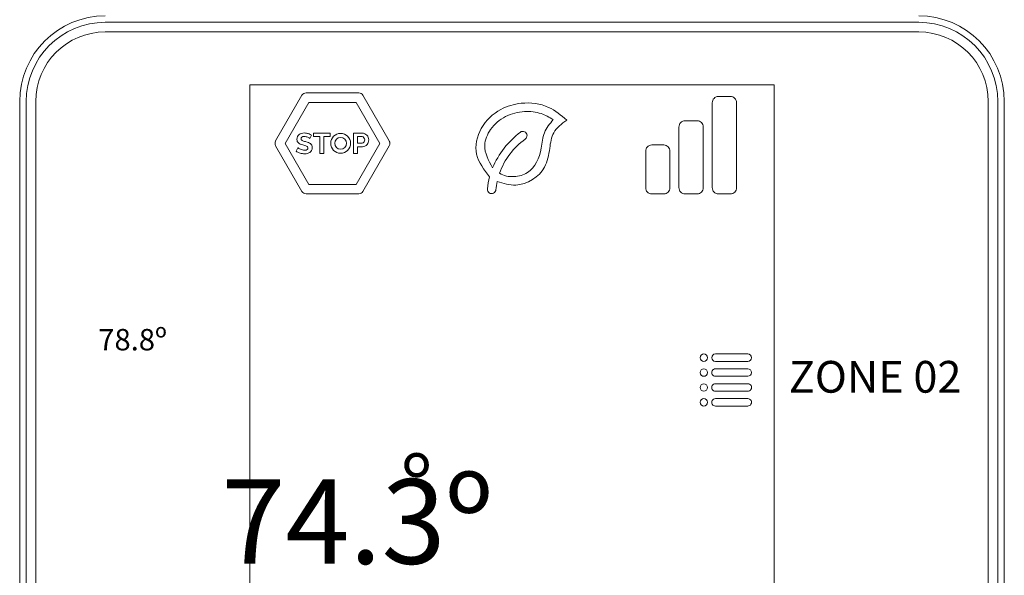
# Model space of a CAD drawing. Units: millimetres. Extents: x 36667 to 82713, y 1075 to 9378.
# Drawn here: x 46765 to 47279, y 6658 to 6948 of the extents above; entities that cross this region are included whole.
import ezdxf

# ---------------------------------------------------------------- set-up
doc = ezdxf.new("R2010")
doc.units = ezdxf.units.MM
doc.styles.get("Standard").update_dxf_attribs({"font": 'arial.ttf'})

msp = doc.modelspace()

# ---------------------------------------------------------------- linework, layer by layer
at = {"color": 0, "linetype": 'Continuous', "lineweight": 13}
for p, q in [((47234.12, 6946.71), (46809.93, 6946.71)), ((46809.93, 6941.69), (47234.12, 6941.69)), ((46885.28, 6503.83), (46885.28, 6914.06)), ((46885.28, 6914.06), (47158.77, 6914.06)), ((46885.28, 6914.06), (47158.77, 6914.06)), ((47158.77, 6914.06), (47158.77, 6503.83)), ((46912.5, 6908.64), (46898.75, 6884.83)), ((46942.13, 6909.87), (46914.62, 6909.87)), ((46957.99, 6884.83), (46944.25, 6908.64)), ((47129.65, 6908.03), (47135.95, 6908.03)), ((46765.28, 6905.41), (46765.28, 6481.23)), ((46768.64, 6905.41), (46768.64, 6481.23)), ((46773.66, 6481.23), (46773.66, 6905.41)), ((46916.03, 6904.97), (46903.69, 6883.6)), ((46940.71, 6904.97), (46916.03, 6904.97)), ((46953.05, 6883.6), (46940.71, 6904.97)), ((47126.48, 6860.4), (47126.48, 6904.87)), ((47139.12, 6904.87), (47139.12, 6860.4)), ((47270.4, 6905.41), (47270.4, 6481.23)), ((47275.41, 6481.23), (47275.41, 6905.41)), ((47278.77, 6481.23), (47278.77, 6905.41)), ((47109.11, 6860.4), (47109.11, 6892.23)), ((47112.27, 6895.39), (47118.58, 6895.39)), ((47121.74, 6892.23), (47121.74, 6860.4)), ((46918.42, 6887.13), (46918.42, 6888.94)), ((46918.42, 6888.94), (46927.28, 6888.94)), ((46921.82, 6887.13), (46918.42, 6887.13)), ((46921.82, 6878.3), (46921.82, 6887.13)), ((46927.28, 6887.13), (46923.87, 6887.13)), ((46923.87, 6887.13), (46923.87, 6878.3)), ((46927.28, 6888.94), (46927.28, 6887.13)), ((46939.42, 6888.94), (46939.42, 6878.3)), ((46941.49, 6887.13), (46943.8, 6887.13)), ((46898.75, 6882.38), (46912.5, 6858.56)), ((46903.69, 6883.6), (46916.03, 6862.23)), ((46940.71, 6862.23), (46953.05, 6883.6)), ((46943.89, 6883.68), (46941.49, 6883.68)), ((46941.49, 6878.3), (46941.49, 6881.87)), ((46944.25, 6858.56), (46957.99, 6882.38)), ((47094.9, 6882.77), (47101.21, 6882.77)), ((46923.87, 6878.3), (46921.82, 6878.3)), ((46939.42, 6878.3), (46941.49, 6878.3)), ((47091.74, 6879.6), (47091.74, 6860.4)), ((47104.37, 6860.4), (47104.37, 6879.6)), ((46916.03, 6862.23), (46940.71, 6862.23)), ((46914.62, 6857.34), (46942.13, 6857.34)), ((47101.21, 6857.24), (47094.9, 6857.24)), ((47118.58, 6857.24), (47112.27, 6857.24)), ((47135.95, 6857.24), (47129.65, 6857.24)), ((47144.98, 6773.8), (47128.12, 6773.8)), ((47128.12, 6769.92), (47144.98, 6769.92)), ((47144.98, 6766.04), (47128.12, 6766.04)), ((47128.12, 6762.17), (47144.98, 6762.17)), ((47144.98, 6758.29), (47128.12, 6758.29)), ((47128.12, 6754.41), (47144.98, 6754.41)), ((47144.98, 6750.54), (47128.12, 6750.54)), ((47128.12, 6746.66), (47144.98, 6746.66))]:
    msp.add_line(p, q, dxfattribs=at)
for centre, radius in [((46932.65, 6883.62), 5.19), ((46932.65, 6883.62), 3.09), ((47122.09, 6771.86), 1.94), ((47122.09, 6764.1), 1.94), ((47122.09, 6756.35), 1.94), ((47122.09, 6748.6), 1.94)]:
    msp.add_circle(centre, radius, dxfattribs=at)
for centre, radius, start, end in [((46809.93, 6905.41), 44.65, 90, 180), ((47234.12, 6905.41), 44.65, 0, 90), ((46809.93, 6905.41), 41.29, 90, 180), ((47234.12, 6905.41), 41.29, 0, 90), ((46809.93, 6905.41), 36.28, 90, 180), ((47234.12, 6905.41), 36.28, 0, 90), ((46914.62, 6907.43), 2.44, 89.8815, 150.0857), ((46942.13, 6907.43), 2.44, 29.9132, 90.1173), ((47129.65, 6904.86), 3.16, 90, 181.99), ((47135.95, 6904.86), 3.16, 358.01, 90), ((47112.27, 6892.23), 3.16, 90, 181.99), ((47118.58, 6892.23), 3.16, 358.01, 90), ((46943.47, 6885.4), 1.76, 283.7783, 79.116), ((47054.46, 6852.63), 46.31, 127.3361, 156.902), ((47050.47, 6855.75), 37, 125.5616, 160.6807), ((47027.66, 6887.65), 2.21, 305.5377, 125.5885), ((46900.87, 6883.6), 2.44, 149.912, 210.1161), ((46955.88, 6883.6), 2.44, 329.8827, 30.0868), ((47094.9, 6879.6), 3.16, 90, 181.99), ((47101.21, 6879.6), 3.16, 358.01, 90), ((47050.5, 6855.66), 41.49, 165.3593, 174.2465), ((47035.12, 6858.13), 21.53, 165.0791, 176.6414), ((47094.9, 6860.4), 3.16, 178.01, 270), ((47101.21, 6860.4), 3.16, 270, 1.99), ((47112.27, 6860.4), 3.16, 178.01, 270), ((47118.58, 6860.4), 3.16, 270, 1.99), ((47129.65, 6860.4), 3.16, 178.01, 270), ((47135.95, 6860.4), 3.16, 270, 1.99), ((46914.62, 6859.78), 2.44, 209.9143, 270.1185), ((46942.13, 6859.78), 2.44, 269.8827, 330.0868), ((47011.43, 6859.6), 2.21, 174.1341, 358.5073), ((47128.12, 6771.86), 1.94, 90, 270), ((47144.98, 6771.86), 1.94, 270, 90), ((47128.12, 6764.1), 1.94, 90, 271.5567), ((47144.98, 6764.11), 1.94, 270, 90), ((47128.12, 6756.35), 1.94, 90, 271.5567), ((47144.98, 6756.35), 1.94, 268.4433, 90), ((47128.12, 6748.6), 1.94, 90, 271.5567), ((47144.98, 6748.6), 1.94, 268.4433, 90)]:
    msp.add_arc(centre, radius, start, end, dxfattribs=at)
for points in [[(47050.54, 6895.77), (47041.14, 6902.35), (47026.88, 6904.48), (47016.19, 6901.26), (47006.01, 6891.39), (47003.56, 6877.9), (47010.36, 6866.15)], [(47043.56, 6896.02), (47037.22, 6899.09), (47028.61, 6900.17), (47018.64, 6897.54), (47010.86, 6890.83), (47007.81, 6882.6), (47011.86, 6870.8)], [(47014.32, 6863.67), (47023.96, 6861.87), (47039.01, 6871.23), (47041.69, 6881.01), (47043.81, 6889.14), (47050.54, 6895.77)]]:
    msp.add_spline(points, degree=3, dxfattribs=at)
for points, knots in [([(47043.56, 6896.02), (47041.72, 6893.83), (47038.05, 6889.45), (47037.57, 6878.94), (47032.99, 6868.39), (47022.98, 6865.66), (47017.73, 6866.65), (47015.55, 6867.99)], [0, 0, 0, 0, 1.487153, 2.973879, 5.580204, 6.89227, 8.274807, 8.274807, 8.274807, 8.274807]), ([(46910.05, 6884.62), (46909.92, 6884.92), (46909.86, 6885.27), (46909.86, 6885.68), (46909.86, 6886.22), (46909.96, 6886.7), (46910.17, 6887.11)], [33, 33, 33, 33, 34, 34, 34, 35, 35, 35, 35]), ([(46912.41, 6886.89), (46912.13, 6886.68), (46911.99, 6886.39), (46911.99, 6886.01), (46911.99, 6885.79), (46912.04, 6885.6), (46912.14, 6885.46)], [5, 5, 5, 5, 6, 6, 6, 7, 7, 7, 7]), ([(46912.23, 6888.8), (46912.69, 6888.95), (46913.2, 6889.02), (46913.74, 6889.02), (46914.49, 6889.02), (46915.18, 6888.9), (46915.81, 6888.67)], [37, 37, 37, 37, 38, 38, 38, 39, 39, 39, 39]), ([(46914.63, 6887.08), (46914.32, 6887.17), (46914, 6887.2), (46913.68, 6887.2), (46913.11, 6887.2), (46912.69, 6887.1), (46912.41, 6886.89)], [3, 3, 3, 3, 4, 4, 4, 5, 5, 5, 5]), ([(46947.06, 6886.69), (46947.24, 6886.26), (46947.32, 6885.84), (46947.32, 6885.41), (46947.32, 6884.96), (46947.24, 6884.52), (46947.08, 6884.1)], [5, 5, 5, 5, 6, 6, 6, 7, 7, 7, 7]), ([(46912.72, 6880.19), (46913.11, 6880.09), (46913.51, 6880.04), (46913.92, 6880.04), (46915.06, 6880.04), (46915.63, 6880.41), (46915.63, 6881.14), (46915.63, 6881.37), (46915.56, 6881.56), (46915.43, 6881.72)], [24, 24, 24, 24, 25, 25, 25, 26, 26, 26, 27, 27, 27, 27]), ([(46917.6, 6882.58), (46917.75, 6882.25), (46917.83, 6881.83), (46917.83, 6881.35), (46917.83, 6880.78), (46917.73, 6880.29), (46917.51, 6879.89)], [13, 13, 13, 13, 14, 14, 14, 15, 15, 15, 15]), ([(46915.38, 6878.36), (46914.91, 6878.24), (46914.41, 6878.18), (46913.89, 6878.18), (46913.1, 6878.18), (46912.3, 6878.3), (46911.53, 6878.54), (46910.75, 6878.78), (46910.04, 6879.12), (46909.42, 6879.56)], [17, 17, 17, 17, 18, 18, 18, 19, 19, 19, 20, 20, 20, 20])]:
    msp.add_open_spline(points, degree=3, knots=knots, dxfattribs=at)
for points in [[(46910.17, 6887.11), (46910.37, 6887.54), (46910.64, 6887.88), (46910.99, 6888.16)], [(46910.99, 6888.16), (46911.34, 6888.44), (46911.76, 6888.66), (46912.23, 6888.8)], [(46915.48, 6886.79), (46915.22, 6886.91), (46914.94, 6887.01), (46914.63, 6887.08)], [(46916.17, 6886.44), (46915.98, 6886.56), (46915.76, 6886.68), (46915.48, 6886.79)], [(46915.81, 6888.67), (46916.44, 6888.43), (46916.99, 6888.15), (46917.46, 6887.83)], [(46916.54, 6886.16), (46916.48, 6886.23), (46916.35, 6886.32), (46916.17, 6886.44)], [(46917.46, 6887.83), (46917.46, 6887.83), (46916.54, 6886.16), (46916.54, 6886.16)], [(46939.42, 6888.94), (46939.42, 6888.94), (46943.93, 6888.94), (46943.93, 6888.94)], [(46941.49, 6887.13), (46941.49, 6887.13), (46941.49, 6883.68), (46941.49, 6883.68)], [(46943.93, 6888.94), (46944.42, 6888.94), (46944.87, 6888.84), (46945.29, 6888.64)], [(46945.29, 6888.64), (46945.7, 6888.43), (46946.06, 6888.16), (46946.37, 6887.83)], [(46946.37, 6887.83), (46946.66, 6887.49), (46946.9, 6887.11), (46947.06, 6886.69)], [(46909.42, 6879.56), (46909.42, 6879.56), (46910.34, 6881.35), (46910.34, 6881.35)], [(46910.61, 6883.84), (46910.37, 6884.06), (46910.17, 6884.33), (46910.05, 6884.62)], [(46910.34, 6881.35), (46910.44, 6881.26), (46910.59, 6881.14), (46910.83, 6880.99)], [(46911.55, 6883.26), (46911.18, 6883.42), (46910.86, 6883.62), (46910.61, 6883.84)], [(46910.83, 6880.99), (46911.06, 6880.85), (46911.34, 6880.71), (46911.66, 6880.56)], [(46912.88, 6882.8), (46912.36, 6882.94), (46911.92, 6883.09), (46911.55, 6883.26)], [(46912.14, 6885.46), (46912.25, 6885.31), (46912.41, 6885.19), (46912.61, 6885.08)], [(46912.61, 6885.08), (46912.81, 6884.97), (46913.05, 6884.87), (46913.36, 6884.78)], [(46914.01, 6882.47), (46913.67, 6882.57), (46913.3, 6882.68), (46912.88, 6882.8)], [(46913.36, 6884.78), (46913.66, 6884.69), (46914.02, 6884.59), (46914.41, 6884.49)], [(46914.88, 6882.14), (46914.64, 6882.26), (46914.35, 6882.37), (46914.01, 6882.47)], [(46914.41, 6884.49), (46914.94, 6884.35), (46915.41, 6884.2), (46915.83, 6884.04)], [(46915.43, 6881.72), (46915.3, 6881.88), (46915.12, 6882.02), (46914.88, 6882.14)], [(46915.83, 6884.04), (46916.26, 6883.88), (46916.62, 6883.68), (46916.92, 6883.45)], [(46916.92, 6883.45), (46917.21, 6883.2), (46917.43, 6882.92), (46917.6, 6882.58)], [(46944.01, 6881.87), (46944.01, 6881.87), (46941.49, 6881.87), (46941.49, 6881.87)], [(46945.36, 6882.17), (46944.95, 6881.97), (46944.5, 6881.87), (46944.01, 6881.87)], [(46946.41, 6882.97), (46946.12, 6882.63), (46945.76, 6882.37), (46945.36, 6882.17)], [(46947.08, 6884.1), (46946.92, 6883.67), (46946.7, 6883.3), (46946.41, 6882.97)], [(46911.66, 6880.56), (46911.98, 6880.41), (46912.34, 6880.29), (46912.72, 6880.19)], [(46916.64, 6878.9), (46916.28, 6878.65), (46915.86, 6878.47), (46915.38, 6878.36)], [(46917.51, 6879.89), (46917.29, 6879.48), (46917, 6879.15), (46916.64, 6878.9)]]:
    msp.add_open_spline(points, degree=3, dxfattribs=at)

# ---------------------------------------------------------------- texts
at = {"color": 0, "linetype": 'Continuous', "lineweight": 13, "attachment_point": 1}
for s, insert, char_height, width in [('\\pi-19.86677;{\\fKalinga|b0|i0|c0|p34;78.8º}', (47028.03, 6786.84), 11.1627, 0.1333), ('\\pi-53.49972;{\\fKalinga|b0|i0|c0|p34;ZONE 02}', (48051.35, 6770.17), 16.5423, 0.1317), ('\\pi-3.14929;{\\fKalinga|b1|i0|c0|p34;°}', (47070.08, 6720.98), 33.7672, 0.1333), ('\\pi-78.70704;{\\fKalinga|b1|i0|c0|p34;74.3º}', (50342.46, 6708.52), 44.1128, 0.1317)]:
    msp.add_mtext(s, dxfattribs=dict(at, insert=insert, char_height=char_height, width=width))

doc.saveas('drawing.dxf')
